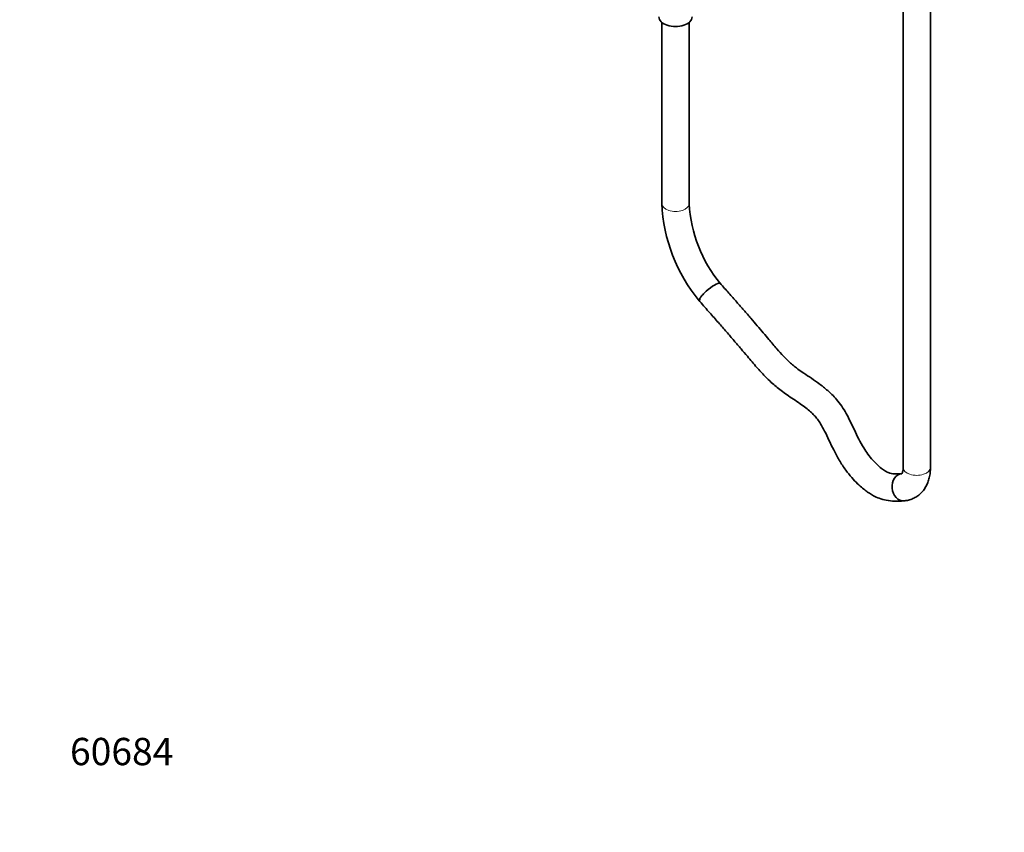
# Model space of a CAD drawing. Units: millimetres. Extents: x 0 to 1478, y 0 to 1758.
# Drawn here: x 0 to 433, y 0 to 357 of the extents above; entities that cross this region are included whole.
import ezdxf
from ezdxf import colors
from ezdxf.entities.mleader import LeaderData, LeaderLine
from ezdxf.math import Vec2, Vec3

# ---------------------------------------------------------------- set-up
doc = ezdxf.new("R2010")
doc.units = ezdxf.units.MM
doc.layers.add('DV5_Défaut', color=7, linetype='Continuous')
doc.layers.add('Défaut', color=7, linetype='Continuous')

# ---------------------------------------------------------------- blocks, each defined once
blk = doc.blocks.new('_DOT')
at = {"color": 0}
blk.add_line((0, 0), (-1, 0), dxfattribs=at)
at = {"color": 0, "const_width": 0.333}
blk.add_lwpolyline([(-0.1665, 0, 1), (0.1665, 0, 1)], format="xyb", close=True, dxfattribs=at)
blk = doc.blocks.new('SE4')
at = {"layer": 'DV5_Défaut', "color": 7, "linetype": 'Continuous', "lineweight": 35}
for p, q in [((388.33, 453.13), (388.33, 160.35)), ((400.33, 160.35), (400.33, 453.13)), ((282.27, 355.95), (282.27, 276.29)), ((294.27, 276.29), (294.27, 355.95))]:
    blk.add_line(p, q, dxfattribs=at)
for centre, radius, start, end in [((354.21, 279.45), 72.01, 182.5132, 219.5839), ((354.39, 279.54), 60.21, 183.0948, 219.6985)]:
    blk.add_arc(centre, radius, start, end, dxfattribs=at)
for centre, major_axis, ratio, start_param, end_param in [((288.27, 358.35), (-7.3, 0), 0.57735, 0, 3.141593), ((303.39, 237.32), (4.68, 3.76), 0.211325, 2.509678, 3.246365), ((303.39, 237.32), (4.48, 4), 0.277066, 2.496999, 3.146936), ((388.21, 151.64), (-0.53, 5.98), 0.788675, 0, 3.135265), ((388.21, 151.64), (-0.53, 5.98), 0.788675, 6.273699, 6.283185)]:
    blk.add_ellipse(centre, major_axis=major_axis, ratio=ratio, start_param=start_param, end_param=end_param, dxfattribs=at)
at = {"layer": 'DV5_Défaut', "color": 7, "linetype": 'Continuous', "lineweight": 18}
for centre in [(288.27, 276.29), (394.33, 160.35)]:
    blk.add_ellipse(centre, major_axis=(-6, 0), ratio=0.57735, start_param=0, end_param=3.141593, dxfattribs=at)
at = {"layer": 'DV5_Défaut', "color": 7, "linetype": 'Continuous', "lineweight": 35}
for points, knots in [([(299.14, 234.87), (299.4, 235.29), (299.77, 235.77), (300.68, 236.79), (301.21, 237.32), (302.95, 238.9), (304.27, 239.87), (306.48, 241.15), (307.37, 241.45), (307.86, 241.29), (307.92, 241.25), (307.96, 241.2)], [0, 0, 0, 0, 0.157612, 0.157612, 0.315224, 0.315224, 0.630447, 0.630447, 0.945671, 0.945671, 1, 1, 1, 1]), ([(387.71, 157.62), (386.9, 157.56), (385.69, 157.48), (383.93, 157.54), (382.47, 157.83), (381.03, 158.4), (379.21, 159.57), (377.16, 161.26), (374.96, 163.5), (372.84, 166.14), (370.75, 169.24), (368.77, 172.85), (366.86, 176.9), (365.08, 180.69), (363.27, 184.17), (361.37, 187.31), (359.23, 190.12), (357.11, 192.38), (355.17, 194.17), (353.04, 195.92), (350.36, 197.92), (347.21, 200.05), (344.15, 202.1), (341.66, 203.89), (339.7, 205.47), (337.78, 207.19), (335.49, 209.48), (332.57, 212.72), (329.64, 216.19), (326.79, 219.61), (324.15, 222.7), (321.31, 226), (318.28, 229.48), (315.09, 233.13), (311.53, 237.17), (309.28, 239.72), (307.86, 241.33)], [0, 0, 0, 0, 0.031748, 0.056717, 0.076512, 0.099915, 0.119601, 0.143018, 0.170299, 0.196702, 0.222325, 0.255738, 0.289986, 0.325059, 0.351758, 0.379547, 0.408316, 0.432704, 0.452682, 0.472276, 0.501676, 0.539638, 0.573859, 0.600589, 0.620417, 0.639098, 0.665207, 0.699445, 0.742809, 0.772043, 0.80407, 0.83847, 0.874855, 0.91286, 0.953687, 1, 1, 1, 1]), ([(298.92, 233.32), (300.53, 231.5), (303.06, 228.63), (307.06, 224.09), (310.62, 220.02), (313.94, 216.18), (317, 212.6), (320.31, 208.67), (323.74, 204.58), (327.25, 200.73), (330.09, 197.94), (332.49, 195.85), (334.8, 194.04), (337.35, 192.22), (340.15, 190.33), (342.92, 188.47), (345.43, 186.65), (347.5, 184.95), (349.2, 183.31), (350.71, 181.56), (352.28, 179.24), (353.95, 176.13), (355.79, 172.25), (357.82, 167.93), (360.2, 163.46), (362.9, 159.38), (365.63, 155.95), (368.14, 153.3), (370.37, 151.29), (372.13, 149.92), (373.71, 148.84), (375.51, 147.77), (378.01, 146.64), (381.15, 145.77), (384.89, 145.43), (387.23, 145.56), (388.72, 145.67)], [0, 0, 0, 0, 0.049076, 0.091858, 0.131739, 0.169316, 0.203998, 0.235514, 0.282358, 0.321185, 0.351432, 0.37298, 0.395249, 0.421848, 0.45044, 0.480271, 0.506028, 0.527425, 0.545177, 0.561404, 0.578957, 0.605112, 0.636712, 0.671317, 0.707914, 0.744984, 0.775697, 0.802947, 0.825911, 0.844356, 0.855137, 0.871604, 0.894818, 0.924081, 0.959142, 1, 1, 1, 1]), ([(388.33, 160.35), (388.33, 160.12), (388.32, 159.56), (388.2, 158.72), (388, 158.06), (387.8, 157.69), (387.73, 157.61), (387.72, 157.61), (387.72, 157.61)], [0, 0, 0, 0, 0.107179, 0.308026, 0.508577, 0.712372, 0.92805, 1, 1, 1, 1]), ([(388.75, 145.67), (389.27, 145.73), (390.36, 145.87), (392.17, 146.41), (393.98, 147.3), (395.59, 148.47), (396.97, 149.87), (398.13, 151.49), (399.05, 153.3), (399.74, 155.31), (400.18, 157.47), (400.32, 159.23), (400.33, 160.15), (400.33, 160.35)], [0, 0, 0, 0, 0.070928, 0.172335, 0.271183, 0.368068, 0.464185, 0.560872, 0.659544, 0.761355, 0.866946, 0.975166, 1, 1, 1, 1])]:
    blk.add_open_spline(points, degree=3, knots=knots, dxfattribs=at)

msp = doc.modelspace()

# ---------------------------------------------------------------- block references
at = {"layer": 'Défaut'}
msp.add_blockref('SE4', (0, 0), dxfattribs=at)

# ---------------------------------------------------------------- leaders
at = {"layer": 'Défaut', "color": 7, "linetype": 'Continuous', "lineweight": 18}
ml = msp.add_multileader_mtext('Standard', dxfattribs=at)
ml.set_content('{\\pxsm0.9;\\fSolid Edge ISO|b1||i0||c0|p34;\\W1.;18/09/2019\\P}', color=256)
ml.set_leader_properties()
ml.set_arrow_properties(name='DOT')
ml.build(insert=Vec2(0, 0))
ml.multileader.update_dxf_attribs({"leader_type": 0, "dogleg_length": 0, "arrow_head_size": 12})
ctx = ml.context
ctx.base_point, ctx.char_height, ctx.arrow_head_size, ctx.landing_gap_size = Vec3(1390.41, 1750.71), 12, 12, 4.2
notes = []
notes.append((ctx, [(0, (0, 0, 0), (0, 0), (1, 0), 1, [])]))
ctx.mtext.insert = Vec3(1392.41, 1756.83)
ml = msp.add_multileader_mtext('Standard', dxfattribs=at)
ml.set_content('{\\pxsm0.9;\\fArial|b1||i0||c0|p34;\\W1.;60A\\P}', color=256)
ml.set_leader_properties()
ml.set_arrow_properties(name='DOT')
ml.build(insert=Vec2(0, 0))
ml.multileader.update_dxf_attribs({"leader_type": 0, "dogleg_length": 0, "arrow_head_size": 12})
ctx = ml.context
ctx.base_point, ctx.char_height, ctx.arrow_head_size, ctx.landing_gap_size = Vec3(24.31, 1749.47), 12, 12, 4.2
notes.append((ctx, [(0, (0, 0, 0), (0, 0), (1, 0), 1, [])]))
ctx.mtext.insert = Vec3(26.31, 1755.57)
ml = msp.add_multileader_mtext('Standard', dxfattribs=at)
ml.set_content('{\\pxsm0.9;\\fArial|b1||i0||c0|p34;\\W1.;60684\\P}', color=256)
ml.set_leader_properties()
ml.set_arrow_properties(name='DOT')
ml.build(insert=Vec2(0, 0))
ml.multileader.update_dxf_attribs({"leader_type": 0, "dogleg_length": 0, "arrow_head_size": 12})
ctx = ml.context
ctx.base_point, ctx.char_height, ctx.arrow_head_size, ctx.landing_gap_size = Vec3(20.12, 35.38), 12, 12, 4.2
notes.append((ctx, [(0, (0, 0, 0), (0, 0), (1, 0), 1, [])]))
ctx.mtext.insert = Vec3(22.12, 41.5)
for ctx, leaders in notes:
    for number, flags, end, landing, length, lines in leaders:
        leader = LeaderData()
        leader.index, (leader.has_last_leader_line, leader.has_dogleg_vector, leader.attachment_direction) = number, flags
        leader.last_leader_point, leader.dogleg_vector, leader.dogleg_length = Vec3(end), Vec3(landing), length
        for number, points, colour, breaks in lines:
            line = LeaderLine()
            line.index, line.vertices, line.color, line.breaks = number, Vec3.list(points), colors.encode_raw_color(colour), breaks
            leader.lines.append(line)
        ctx.leaders.append(leader)

doc.saveas('drawing.dxf')
